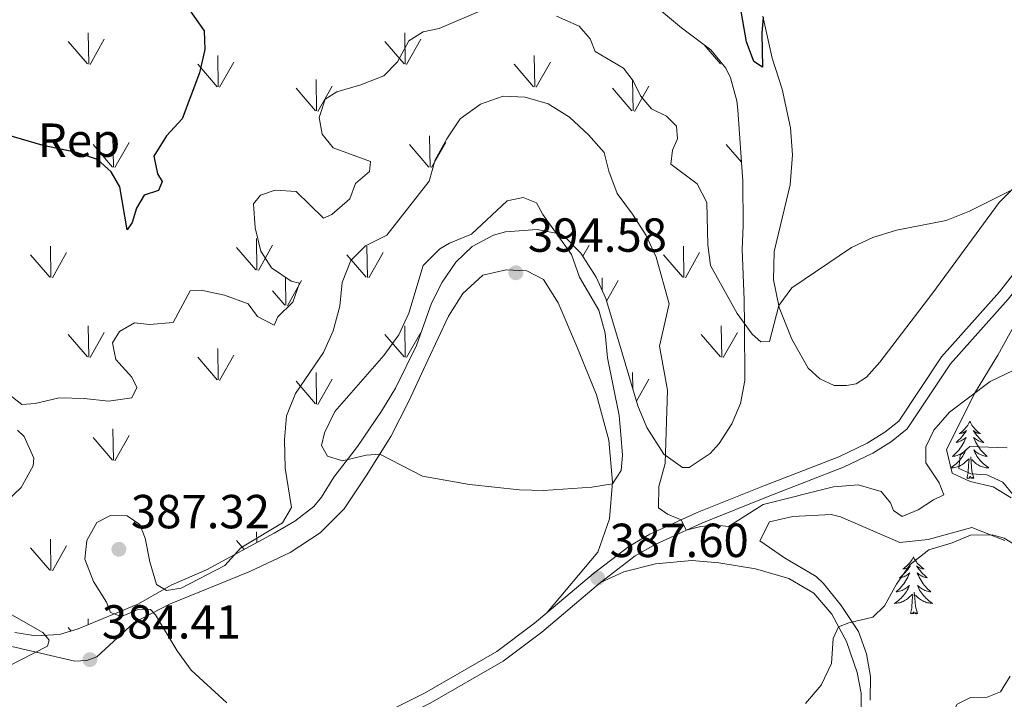
# Model space of a CAD drawing. Units: metres. Extents: x 583080 to 587571, y 705608 to 708633.
# Drawn here: x 585146 to 585352, y 707340 to 707483 of the extents above; entities that cross this region are included whole.
import ezdxf
from ezdxf.enums import TextEntityAlignment as Align

# ---------------------------------------------------------------- set-up
doc = ezdxf.new("R2010")
doc.units = ezdxf.units.M
doc.header["$MEASUREMENT"] = 0
doc.linetypes.add('DGN Style 3', pattern=[78.472114, 56.05151, -22.420604])
for name, color, linetype, lineweight in [('Carátula', 7, 'Continuous', 0), ('Elementos auxiliares', 7, 'Continuous', 0), ('Entidades rústicas y varios', 7, 'Continuous', 0), ('Relieve y altimetría', 7, 'Continuous', 0), ('Textos de rotulación', 7, 'Continuous', 0), ('Viales y ferrocarril', 7, 'Continuous', 0)]:
    doc.layers.add(name, color=color, linetype=linetype, lineweight=lineweight)
doc.styles.add('Style-arial', font='arial.shx', dxfattribs={"bigfont": 'arialbig.shx'})

# ---------------------------------------------------------------- blocks, each defined once
blk = doc.blocks.new('5PATER')
at = {"layer": 'Relieve y altimetría', "linetype": 'Continuous', "lineweight": 0}
h = blk.add_hatch(color=250, dxfattribs=at)
edge = h.paths.add_edge_path()
edge.add_ellipse((0, 0), major_axis=(-1.1, -1.11), ratio=0.999422, start_angle=0, end_angle=360)

msp = doc.modelspace()

# ---------------------------------------------------------------- linework, layer by layer
at = {"layer": 'Carátula', "color": 7, "linetype": 'Continuous', "lineweight": 0}
msp.add_3dface([(583116.302, 705608.473), (587570.96, 705663.342), (587534.38, 708633.128), (583079.722, 708578.259)], dxfattribs=at)
at = {"layer": 'Elementos auxiliares', "color": 250, "linetype": 'Continuous', "lineweight": 0}
msp.add_3dface([(583984.48, 706013.24), (583956.61, 708326.47), (587379.12, 708368.64), (587408.12, 706055.41)], dxfattribs=at)
at = {"layer": 'Entidades rústicas y varios', "color": 92, "linetype": 'Continuous', "lineweight": 0}
for p, q in [((585160.052, 707473.367), (585159.932, 707479.952)), ((585226.392, 707473.367), (585226.272, 707479.952)), ((585159.792, 707473.397), (585155.742, 707478.122)), ((585160.332, 707473.262), (585163.302, 707478.562)), ((585226.132, 707473.397), (585222.082, 707478.122)), ((585226.672, 707473.262), (585229.642, 707478.562)), ((585292.472, 707473.397), (585289.007, 707477.439)), ((585187.202, 707468.602), (585187.082, 707475.192)), ((585253.542, 707468.602), (585253.422, 707475.192)), ((585186.942, 707468.632), (585182.892, 707473.362)), ((585187.482, 707468.502), (585190.452, 707473.802)), ((585253.282, 707468.632), (585249.232, 707473.362)), ((585253.822, 707468.502), (585256.792, 707473.802)), ((585292.732, 707473.367), (585292.729, 707473.528)), ((585207.552, 707463.582), (585203.502, 707468.302)), ((585207.772, 707463.542), (585207.682, 707470.127)), ((585208.092, 707463.442), (585211.062, 707468.747)), ((585273.892, 707463.582), (585269.842, 707468.302)), ((585274.112, 707463.542), (585274.022, 707470.127)), ((585274.432, 707463.442), (585277.402, 707468.747)), ((585165.242, 707451.767), (585165.132, 707458.352)), ((585231.582, 707451.767), (585231.472, 707458.352)), ((585165.002, 707451.797), (585160.952, 707456.522)), ((585165.542, 707451.662), (585168.512, 707456.962)), ((585231.342, 707451.797), (585227.292, 707456.522)), ((585231.882, 707451.662), (585234.852, 707456.962)), ((585296.836, 707452.784), (585293.632, 707456.522)), ((585195.302, 707430.197), (585195.212, 707436.782)), ((585195.612, 707430.102), (585198.582, 707435.402)), ((585261.571, 707435.416), (585261.552, 707436.782)), ((585263.631, 707433.097), (585264.922, 707435.402)), ((585151.882, 707428.692), (585147.832, 707433.417)), ((585152.102, 707428.657), (585152.012, 707435.232)), ((585152.422, 707428.557), (585155.392, 707433.852)), ((585195.072, 707430.232), (585191.022, 707434.962)), ((585218.222, 707428.692), (585214.172, 707433.417)), ((585218.442, 707428.657), (585218.352, 707435.232)), ((585218.762, 707428.557), (585221.732, 707433.852)), ((585284.562, 707428.692), (585280.512, 707433.417)), ((585284.782, 707428.657), (585284.692, 707435.232)), ((585285.102, 707428.557), (585288.072, 707433.852)), ((585201.372, 707422.817), (585201.282, 707428.557)), ((585201.682, 707422.722), (585204.652, 707428.017)), ((585267.664, 707425.897), (585267.622, 707428.557)), ((585268.562, 707423.684), (585270.992, 707428.017)), ((585201.142, 707422.857), (585198.582, 707425.857)), ((585159.792, 707411.982), (585155.742, 707416.707)), ((585160.052, 707411.952), (585159.932, 707418.537)), ((585160.332, 707411.847), (585163.302, 707417.147)), ((585226.132, 707411.982), (585222.082, 707416.707)), ((585226.392, 707411.952), (585226.272, 707418.537)), ((585226.672, 707411.847), (585229.642, 707417.147)), ((585292.472, 707411.982), (585288.422, 707416.707)), ((585292.732, 707411.952), (585292.612, 707418.537)), ((585293.012, 707411.847), (585295.982, 707417.147)), ((585187.202, 707407.187), (585187.082, 707413.777)), ((585186.942, 707407.217), (585182.892, 707411.947)), ((585187.482, 707407.087), (585190.452, 707412.387)), ((585207.772, 707402.127), (585207.682, 707408.712)), ((585274.068, 707405.323), (585274.022, 707408.712)), ((585207.552, 707402.167), (585203.502, 707406.887)), ((585208.092, 707402.027), (585211.062, 707407.332)), ((585274.834, 707402.745), (585277.402, 707407.332)), ((585165.242, 707390.352), (585165.132, 707396.937)), ((585165.002, 707390.382), (585160.952, 707395.107)), ((585165.542, 707390.247), (585168.512, 707395.547)), ((585152.102, 707367.242), (585152.012, 707373.817)), ((585192.638, 707371.66), (585191.022, 707373.547)), ((585195.243, 707373.072), (585195.212, 707375.367)), ((585151.882, 707367.277), (585147.832, 707372.002)), ((585152.422, 707367.142), (585155.392, 707372.437)), ((585159.955, 707355.863), (585159.932, 707357.122)), ((585156.381, 707354.547), (585155.742, 707355.292))]:
    msp.add_line(p, q, dxfattribs=at)
at = {"layer": 'Entidades rústicas y varios', "color": 92, "linetype": 'Continuous', "lineweight": 0, "flags": 128}
for points in [[(585344.701, 707398.45), (585344.59, 707398.231), (585344.435, 707397.956), (585344.267, 707397.69), (585344.085, 707397.433), (585343.891, 707397.185), (585343.684, 707396.947), (585343.465, 707396.721), (585343.235, 707396.505), (585342.995, 707396.302), (585342.744, 707396.111), (585342.484, 707395.933), (585342.683, 707395.956), (585342.886, 707395.994), (585343.085, 707396.049), (585343.28, 707396.118), (585343.469, 707396.203), (585343.65, 707396.302), (585343.824, 707396.414), (585344.029, 707396.605), (585343.988, 707396.54), (585343.758, 707396.195), (585343.515, 707395.859), (585343.259, 707395.533), (585342.991, 707395.217), (585342.711, 707394.912), (585342.419, 707394.618), (585342.116, 707394.335), (585341.803, 707394.064), (585341.927, 707394.087), (585342.173, 707394.145), (585342.415, 707394.218), (585342.651, 707394.306), (585342.882, 707394.409), (585343.105, 707394.527), (585343.321, 707394.658), (585343.528, 707394.803), (585343.725, 707394.96), (585343.912, 707395.13), (585343.824, 707394.908), (585343.668, 707394.547), (585343.497, 707394.193), (585343.312, 707393.846), (585343.112, 707393.506), (585342.9, 707393.175), (585342.673, 707392.853), (585342.434, 707392.541), (585342.183, 707392.238), (585341.919, 707391.946), (585341.644, 707391.665), (585341.357, 707391.395), (585341.06, 707391.137), (585341.256, 707391.162), (585341.523, 707391.209), (585341.786, 707391.272), (585342.045, 707391.351), (585342.3, 707391.445), (585342.548, 707391.553), (585342.789, 707391.676), (585343.023, 707391.814), (585343.248, 707391.964), (585343.464, 707392.128), (585343.67, 707392.304), (585343.865, 707392.492), (585343.724, 707392.165), (585343.569, 707391.844), (585343.4, 707391.53), (585343.217, 707391.225), (585343.02, 707390.928), (585342.81, 707390.64), (585342.587, 707390.362), (585342.352, 707390.094), (585342.106, 707389.836), (585341.848, 707389.591), (585341.579, 707389.357), (585341.3, 707389.135), (585341.011, 707388.926), (585340.761, 707388.761)], [(585344.701, 707398.45), (585344.812, 707398.231), (585344.967, 707397.956), (585345.135, 707397.69), (585345.317, 707397.433), (585345.511, 707397.185), (585345.718, 707396.947), (585345.937, 707396.721), (585346.167, 707396.505), (585346.407, 707396.302), (585346.658, 707396.111), (585346.918, 707395.933), (585346.719, 707395.956), (585346.516, 707395.994), (585346.317, 707396.049), (585346.122, 707396.118), (585345.933, 707396.203), (585345.752, 707396.302), (585345.578, 707396.414), (585345.373, 707396.605), (585345.414, 707396.54), (585345.644, 707396.195), (585345.887, 707395.859), (585346.143, 707395.533), (585346.411, 707395.217), (585346.691, 707394.912), (585346.983, 707394.618), (585347.286, 707394.335), (585347.599, 707394.064), (585347.475, 707394.087), (585347.229, 707394.145), (585346.987, 707394.218), (585346.751, 707394.306), (585346.52, 707394.409), (585346.297, 707394.527), (585346.081, 707394.658), (585345.874, 707394.803), (585345.677, 707394.96), (585345.49, 707395.13), (585345.578, 707394.908), (585345.734, 707394.547), (585345.905, 707394.193), (585346.09, 707393.846), (585346.29, 707393.506), (585346.502, 707393.175), (585346.729, 707392.853), (585346.968, 707392.541), (585347.219, 707392.238), (585347.483, 707391.946), (585347.758, 707391.665), (585348.045, 707391.395), (585348.342, 707391.137), (585348.146, 707391.162), (585347.879, 707391.209), (585347.616, 707391.272), (585347.357, 707391.351), (585347.102, 707391.445), (585346.854, 707391.553), (585346.613, 707391.676), (585346.379, 707391.814), (585346.154, 707391.964), (585345.938, 707392.128), (585345.732, 707392.304), (585345.537, 707392.492), (585345.678, 707392.165), (585345.833, 707391.844), (585346.002, 707391.53), (585346.185, 707391.225), (585346.382, 707390.928), (585346.592, 707390.64), (585346.815, 707390.362), (585347.05, 707390.094), (585347.296, 707389.836), (585347.554, 707389.591), (585347.823, 707389.357), (585348.102, 707389.135), (585348.391, 707388.926), (585348.681, 707388.735), (585348.416, 707388.744), (585348.153, 707388.769), (585347.891, 707388.81), (585347.632, 707388.867), (585347.377, 707388.939), (585347.127, 707389.026), (585346.883, 707389.129), (585346.645, 707389.245), (585346.415, 707389.376), (585346.193, 707389.521), (585345.98, 707389.679), (585345.777, 707389.849), (585345.119, 707390.469)], [(585340.767, 707388.737), (585340.986, 707388.744), (585341.249, 707388.769), (585341.511, 707388.81), (585341.77, 707388.867), (585342.025, 707388.939), (585342.275, 707389.026), (585342.519, 707389.129), (585342.757, 707389.245), (585342.987, 707389.376), (585343.209, 707389.521), (585343.422, 707389.679), (585343.625, 707389.849), (585344.473, 707390.648)], [(585344.082, 707386.599), (585344.327, 707387.717), (585344.44, 707389.459), (585344.488, 707389.892), (585344.551, 707390.615)], [(585345.552, 707386.599), (585345.123, 707388.039), (585345.032, 707388.943), (585344.986, 707389.892), (585344.884, 707391.056)], [(585345.552, 707386.599), (585345.378, 707386.531), (585345.359, 707386.77), (585345.169, 707386.548), (585345.048, 707386.751), (585344.927, 707386.643), (585344.657, 707386.589), (585344.853, 707386.982), (585344.468, 707386.602), (585344.28, 707386.548), (585344.239, 707386.71), (585344.082, 707386.599)], [(585332.884, 707370.065), (585332.773, 707369.846), (585332.618, 707369.571), (585332.45, 707369.305), (585332.268, 707369.048), (585332.074, 707368.8), (585331.867, 707368.562), (585331.648, 707368.336), (585331.418, 707368.12), (585331.178, 707367.917), (585330.927, 707367.726), (585330.667, 707367.548), (585330.866, 707367.571), (585331.069, 707367.609), (585331.268, 707367.664), (585331.463, 707367.733), (585331.652, 707367.818), (585331.833, 707367.917), (585332.007, 707368.029), (585332.212, 707368.22), (585332.171, 707368.155), (585331.941, 707367.81), (585331.698, 707367.474), (585331.442, 707367.148), (585331.174, 707366.832), (585330.894, 707366.527), (585330.602, 707366.233), (585330.299, 707365.95), (585329.986, 707365.679), (585330.11, 707365.702), (585330.356, 707365.76), (585330.598, 707365.833), (585330.834, 707365.921), (585331.065, 707366.024), (585331.288, 707366.142), (585331.504, 707366.273), (585331.711, 707366.418), (585331.908, 707366.575), (585332.095, 707366.745), (585332.007, 707366.523), (585331.851, 707366.162), (585331.68, 707365.808), (585331.495, 707365.461), (585331.295, 707365.121), (585331.083, 707364.79), (585330.856, 707364.468), (585330.617, 707364.156), (585330.366, 707363.853), (585330.102, 707363.561), (585329.827, 707363.28), (585329.54, 707363.01), (585329.243, 707362.752), (585329.439, 707362.777), (585329.706, 707362.824), (585329.969, 707362.887), (585330.228, 707362.966), (585330.483, 707363.06), (585330.731, 707363.168), (585330.972, 707363.291), (585331.206, 707363.429), (585331.431, 707363.579), (585331.647, 707363.743), (585331.853, 707363.919), (585332.048, 707364.107), (585331.907, 707363.78), (585331.752, 707363.459), (585331.583, 707363.145), (585331.4, 707362.84), (585331.203, 707362.543), (585330.993, 707362.255), (585330.77, 707361.977), (585330.535, 707361.709), (585330.289, 707361.451), (585330.031, 707361.206), (585329.762, 707360.972), (585329.483, 707360.75), (585329.194, 707360.541), (585328.904, 707360.35), (585329.169, 707360.359), (585329.432, 707360.384), (585329.694, 707360.425), (585329.953, 707360.482), (585330.208, 707360.554), (585330.458, 707360.641), (585330.702, 707360.744), (585330.94, 707360.86), (585331.17, 707360.991), (585331.392, 707361.136), (585331.605, 707361.294), (585331.808, 707361.464), (585332.656, 707362.263)], [(585332.884, 707370.065), (585332.995, 707369.846), (585333.15, 707369.571), (585333.318, 707369.305), (585333.5, 707369.048), (585333.694, 707368.8), (585333.901, 707368.562), (585334.12, 707368.336), (585334.35, 707368.12), (585334.59, 707367.917), (585334.841, 707367.726), (585335.101, 707367.548), (585334.902, 707367.571), (585334.699, 707367.609), (585334.5, 707367.664), (585334.305, 707367.733), (585334.116, 707367.818), (585333.935, 707367.917), (585333.761, 707368.029), (585333.556, 707368.22), (585333.597, 707368.155), (585333.827, 707367.81), (585334.07, 707367.474), (585334.326, 707367.148), (585334.594, 707366.832), (585334.874, 707366.527), (585335.166, 707366.233), (585335.469, 707365.95), (585335.782, 707365.679), (585335.658, 707365.702), (585335.412, 707365.76), (585335.17, 707365.833), (585334.934, 707365.921), (585334.703, 707366.024), (585334.48, 707366.142), (585334.264, 707366.273), (585334.057, 707366.418), (585333.86, 707366.575), (585333.673, 707366.745), (585333.761, 707366.523), (585333.917, 707366.162), (585334.088, 707365.808), (585334.273, 707365.461), (585334.473, 707365.121), (585334.685, 707364.79), (585334.912, 707364.468), (585335.151, 707364.156), (585335.402, 707363.853), (585335.666, 707363.561), (585335.941, 707363.28), (585336.228, 707363.01), (585336.525, 707362.752), (585336.329, 707362.777), (585336.062, 707362.824), (585335.799, 707362.887), (585335.54, 707362.966), (585335.285, 707363.06), (585335.037, 707363.168), (585334.796, 707363.291), (585334.562, 707363.429), (585334.337, 707363.579), (585334.121, 707363.743), (585333.915, 707363.919), (585333.72, 707364.107), (585333.861, 707363.78), (585334.016, 707363.459), (585334.185, 707363.145), (585334.368, 707362.84), (585334.565, 707362.543), (585334.775, 707362.255), (585334.998, 707361.977), (585335.233, 707361.709), (585335.479, 707361.451), (585335.737, 707361.206), (585336.006, 707360.972), (585336.285, 707360.75), (585336.574, 707360.541), (585336.864, 707360.35), (585336.599, 707360.359), (585336.336, 707360.384), (585336.074, 707360.425), (585335.815, 707360.482), (585335.56, 707360.554), (585335.31, 707360.641), (585335.066, 707360.744), (585334.828, 707360.86), (585334.598, 707360.991), (585334.376, 707361.136), (585334.163, 707361.294), (585333.96, 707361.464), (585333.302, 707362.084)], [(585332.265, 707358.214), (585332.51, 707359.332), (585332.623, 707361.074), (585332.671, 707361.507), (585332.734, 707362.23)], [(585333.735, 707358.214), (585333.306, 707359.654), (585333.215, 707360.558), (585333.169, 707361.507), (585333.067, 707362.671)], [(585333.735, 707358.214), (585333.561, 707358.146), (585333.542, 707358.385), (585333.352, 707358.163), (585333.231, 707358.366), (585333.11, 707358.258), (585332.84, 707358.204), (585333.036, 707358.597), (585332.651, 707358.217), (585332.463, 707358.163), (585332.422, 707358.325), (585332.265, 707358.214)]]:
    msp.add_lwpolyline(points, dxfattribs=at)
at = {"layer": 'Entidades rústicas y varios', "color": 92, "linetype": 'Continuous', "lineweight": 0, "ltscale": 0.5}
for points in [[(585276.763, 707487.308, 378.233), (585284.284, 707480.979, 377.344), (585290.426, 707476.376, 377.066), (585293.565, 707472.494, 376.908), (585294.508, 707470.48, 376.858), (585295.866, 707465.648, 376.995), (585296.104, 707463.769, 377.136), (585297.099, 707448.836, 378.375), (585297.223, 707439.46, 379.151), (585296.975, 707434.481, 379.553), (585297.399, 707423.96, 380.75), (585297.503, 707418.818, 380.959), (585297.533, 707407.07, 382.071), (585296.607, 707402.254, 382.751), (585294.797, 707397.976, 383.391), (585292.19, 707393.826, 383.801), (585290.266, 707391.767, 384.086), (585285.892, 707388.853, 385.165), (585284.486, 707388.799, 385.476), (585280.552, 707391.641, 386.234), (585276.994, 707397.237, 387.201), (585275.139, 707401.719, 387.95), (585271.907, 707412.598, 389.438), (585268.404, 707424.206, 389.786), (585266.422, 707428.734, 390.134), (585263.204, 707433.764, 390.55), (585259.709, 707437.3, 390.907), (585258.953, 707437.71, 390.967), (585254.056, 707438.704, 391.7), (585247.392, 707438.225, 392.053), (585244.845, 707437.493, 392.149), (585240.39, 707435.115, 392.36), (585236.965, 707431.841, 392.566), (585234.091, 707427.675, 393.026), (585231.9, 707423.243, 393.274), (585228.768, 707414.364, 392.636), (585224.308, 707405.441, 391.978), (585221.421, 707400.657, 391.654), (585216.406, 707393.188, 390.898), (585211.392, 707386.76, 389.16), (585208.837, 707382.602, 388.039), (585207.206, 707380.627, 387.492), (585203.238, 707377.599, 386.77), (585198.936, 707375.074, 386.428), (585184.742, 707367.379, 386.033), (585177.436, 707364.241, 385.893), (585170.358, 707360.205, 386.033), (585157.831, 707354.977, 385.19), (585153.941, 707353.823, 384.92), (585148.953, 707353.567, 384.824), (585144.547, 707354.258, 384.92)], [(585353.352, 707382.451, 390.504), (585349.569, 707384.767, 390.133), (585344.766, 707385.911, 389.594), (585341.029, 707387.651, 389.16), (585339.843, 707392.565, 388.65), (585341.622, 707396.144, 388.257), (585345.696, 707404.36, 385.476), (585350.538, 707412.386, 383.53), (585355.368, 707421.098, 382.639)], [(585142.917, 707381.745, 382.09), (585145.878, 707384.596, 382.001), (585148.408, 707389.185, 381.984), (585148.534, 707390.768, 382.001), (585146.54, 707395.32, 382.105), (585145.147, 707396.678, 382.14)], [(585323.781, 707340.026, 391.593), (585323.855, 707345.012, 391.236), (585323.028, 707349.746, 390.898), (585321.359, 707354.451, 390.581), (585317.747, 707359.875, 389.916), (585314.06, 707364.525, 389.656), (585312.479, 707366.008, 389.577), (585305.865, 707369.905, 389.299), (585300.718, 707373.417, 388.952), (585302.723, 707377.418, 388.743), (585307.638, 707378.548, 388.558), (585315.629, 707378.946, 388.336), (585317.578, 707378.485, 388.326), (585330.062, 707373.108, 388.535), (585335.959, 707373.713, 388.396), (585345.084, 707376.264, 389.23), (585352.022, 707373.553, 390.62)]]:
    msp.add_polyline3d(points, dxfattribs=at)
at = {"layer": 'Entidades rústicas y varios', "color": 92, "linetype": 'Continuous', "lineweight": 0}
for points in [[(585367.555, 707461.187, 379.325), (585350.829, 707444.336, 380.125), (585336.961, 707425.458, 381.132), (585325.855, 707410.877, 381.41), (585323.069, 707407.727, 381.584), (585320.907, 707406.327, 381.584), (585318.829, 707405.972, 381.584), (585316.256, 707405.99, 381.515), (585313.239, 707407.388, 381.237), (585310.829, 707409.668, 381.063), (585307.404, 707415.717, 380.646), (585304.731, 707422.371, 380.02), (585303.57, 707428.187, 379.708), (585303.659, 707434.098, 379.291), (585307.026, 707448.036, 377.9), (585307.523, 707454.372, 377.344), (585307.13, 707460.03, 376.58), (585305.368, 707468.094, 376.024), (585303.255, 707474.586, 375.641), (585301.337, 707483.445, 374.981)], [(585141.84, 707351.787, 385.484), (585157.137, 707348.239, 384.407), (585159.672, 707348.36, 384.372), (585161.776, 707349.132, 384.268), (585169.591, 707356.313, 384.789), (585176.952, 707360.146, 385.102), (585193.845, 707367.024, 386.353), (585202.245, 707371.018, 387.152), (585208.522, 707375.143, 387.673), (585213.599, 707380.182, 388.125), (585218.187, 707387.088, 389.029), (585223.373, 707395.327, 390.801), (585227.151, 707402.703, 391.566), (585231.113, 707411.3, 392.678), (585235.41, 707420.529, 393.373), (585238.441, 707425.318, 394.138), (585242.674, 707429.123, 394.381), (585247.553, 707430.23, 394.624), (585251.867, 707430.005, 394.624), (585255.345, 707428.198, 394.346), (585258.434, 707423.325, 393.825), (585262.304, 707414.192, 392.817), (585266.438, 707404.022, 392.052), (585269.064, 707394.516, 391.01), (585269.832, 707385.772, 390.037), (585269.19, 707378.042, 389.203), (585266.725, 707371.04, 388.369), (585256.046, 707358.329, 387.18)], [(585317.27, 707330.67, 391.148), (585319.987, 707333.819, 391.009), (585321.301, 707335.861, 390.975), (585321.911, 707338.342, 390.975), (585321.95, 707341.541, 390.94), (585321.098, 707345.868, 390.87), (585318.846, 707352.323, 390.488), (585315.775, 707358.1, 389.584), (585312.001, 707362.473, 389.028), (585306.794, 707365.565, 388.507), (585299.766, 707367.578, 388.299), (585292.129, 707368.813, 388.229), (585286.418, 707369.323, 388.194), (585278.819, 707368.647, 387.986), (585272.18, 707366.948, 387.708), (585267.324, 707364.73, 387.604)]]:
    msp.add_polyline3d(points, dxfattribs=at)
at = {"layer": 'Relieve y altimetría', "color": 30, "linetype": 'Continuous', "lineweight": 30, "elevation": 375, "flags": 128}
for points in [[(585301.393, 707483.189), (585301.113, 707479.811), (585301.222, 707472.757), (585299.46, 707473.938), (585297.917, 707478.043), (585296.379, 707486.934)], [(585181.271, 707484.582), (585184.242, 707480.367), (585184.356, 707476.441), (585183.276, 707471.559), (585179.646, 707461.885), (585176.347, 707458.307), (585173.662, 707454.075), (585174.458, 707450.344), (585175.428, 707448.765), (585174.667, 707446.872), (585171.663, 707445.907), (585170.05, 707443.163), (585169.173, 707440.156), (585168.126, 707438.605), (585166.588, 707447.612), (585164.751, 707450.773), (585161.882, 707453.391), (585157.473, 707454.866), (585150.491, 707456.323), (585127.247, 707463.062)]]:
    msp.add_lwpolyline(points, dxfattribs=at)
at = {"layer": 'Relieve y altimetría', "color": 30, "linetype": 'Continuous', "lineweight": 0, "flags": 128}
for points, elevation in [([(585224.741, 707473.857), (585227.147, 707478.238), (585230.141, 707480.119), (585233.464, 707480.812), (585243.147, 707484.971)], 380), ([(585258.072, 707483.434), (585262.861, 707481.304), (585265.14, 707478.639), (585266.166, 707476.018), (585272.146, 707472.525), (585274.147, 707469.854), (585275.671, 707466.687), (585277.986, 707463.988), (585281.145, 707462.453), (585283.238, 707460.375), (585283.465, 707457.738), (585282.401, 707455.353), (585282.009, 707452.425), (585287.585, 707448.297), (585289.612, 707444.341), (585289.826, 707435.516), (585290.366, 707431.148), (585295.923, 707421.076), (585299.069, 707416.794), (585300.875, 707415.163), (585302.682, 707415.199), (585304.657, 707422.743), (585307.361, 707426.482), (585319.877, 707434.904), (585324.403, 707437.026), (585329.336, 707438.566), (585339.749, 707440.591), (585344.645, 707442.532), (585353.443, 707446.969)], 380), ([(585142.121, 707405.128), (585146.038, 707402.006), (585148.854, 707402.206), (585153.869, 707403.455), (585159.121, 707403.283), (585164.173, 707402.691), (585169.102, 707403.422), (585170.163, 707405.593), (585169.076, 707407.761), (585165.698, 707411.481), (585165.001, 707414.978), (585166.483, 707417.337), (585169.644, 707419.139), (585172.78, 707418.785), (585177.757, 707419.231), (585181.327, 707425.841), (585183.584, 707425.957), (585188.472, 707424.918), (585193.443, 707423.121), (585195.444, 707420.462), (585198.888, 707418.62), (585199.651, 707420.408), (585202.821, 707423.497), (585204.201, 707427.453), (585202.489, 707427.87), (585198.34, 707430.66), (585196.139, 707434.172), (585194.962, 707439.084), (585194.547, 707444.115), (585196.075, 707445.919), (585199.148, 707446.955), (585203.499, 707446.661), (585209.278, 707441.043), (585211, 707441.842), (585214.794, 707445.099), (585215.943, 707448.373), (585218.917, 707450.832), (585219.118, 707452.922), (585211.273, 707455.821), (585208.955, 707458.694), (585208.363, 707462.158), (585209.605, 707466.042), (585212.042, 707467.586), (585217.087, 707469.044), (585221.882, 707470.879), (585224.741, 707473.857)], 380), ([(585188.975, 707339.474), (585181.536, 707346.344), (585178.606, 707350.396), (585174.05, 707357.947), (585172.985, 707359.038), (585170.516, 707359.126), (585166.898, 707357.558), (585164.62, 707358.451), (585163.742, 707360.623), (585161.047, 707364.948), (585159.259, 707369.619), (585159.657, 707373.505), (585161.77, 707377.268), (585164.591, 707378.75), (585168.137, 707378.718), (585170.782, 707376.859), (585171.882, 707374.031), (585172.851, 707369.08), (585174.231, 707364.278), (585176.345, 707363.068), (585179.395, 707363.513), (585188.544, 707368.287), (585191.9, 707371.998), (585200.632, 707377.257), (585202.515, 707380.423), (585201.2, 707388.669), (585201.044, 707394.645), (585201.499, 707399.66), (585203.369, 707404.298), (585209.224, 707412.921), (585211.306, 707417.465), (585212.643, 707422.619), (585213.133, 707427.6), (585214.992, 707432.238), (585218.052, 707435.277), (585222.541, 707437.495), (585231.368, 707448.826), (585232.668, 707453.301), (585235.081, 707457.73), (585237.864, 707461.877), (585242.142, 707464.971), (585246.927, 707466.626), (585251.519, 707466.441), (585256.31, 707465.024), (585260.795, 707462.259), (585264.783, 707458.576), (585268.073, 707454.811), (585269.041, 707450.911), (585270.778, 707446.222), (585274.02, 707441.94), (585276.891, 707437.479), (585278.93, 707432.897), (585281.666, 707423.116), (585279.695, 707414.218), (585281.338, 707405.034), (585280.85, 707389.66), (585279.494, 707384.846), (585279.474, 707380.386), (585281.309, 707379.033), (585284.234, 707377.855), (585285.235, 707375.674), (585288.312, 707376.466), (585291.609, 707376.741), (585294.117, 707376.445), (585301.393, 707381.076), (585316.161, 707384.748), (585321.331, 707385.165), (585326.135, 707383.783), (585328.046, 707381.443), (585328.705, 707379.788), (585330.538, 707378.574), (585333.847, 707379.927), (585337.072, 707382.044), (585339.275, 707383.096), (585338.251, 707385.578), (585335.454, 707389.797), (585335.456, 707393.169), (585337.157, 707396.679), (585340.468, 707400.425), (585348.977, 707406.861), (585353.763, 707409.148)], 385), ([(585269.804, 707385.43), (585265.473, 707384.716), (585255.352, 707383.989), (585250.339, 707384.107), (585239.843, 707385.273), (585229.971, 707387.02), (585221.075, 707391.594), (585218.18, 707391.439), (585213.234, 707390.227), (585210.087, 707391.171), (585208.859, 707393.44), (585209.431, 707396.059), (585211.621, 707400.555), (585221.89, 707412.271), (585225.004, 707416.64), (585227.133, 707421.165), (585230.132, 707431.135), (585233.663, 707434.658), (585235.633, 707435.835), (585240.275, 707437.712), (585247.757, 707444.736), (585251.115, 707445.43), (585253.885, 707444.269), (585255.186, 707441.828), (585261.23, 707433.434), (585262.899, 707428.719), (585266.959, 707421.802), (585268.249, 707416.97), (585268.779, 707411.812), (585271.23, 707399.746), (585271.589, 707395.756), (585271.886, 707391.382), (585271.603, 707388.213), (585269.804, 707385.43)], 390), ([(585352.507, 707392.969), (585344.716, 707393.228), (585342.667, 707391.414), (585342.411, 707388.593), (585345.006, 707387.464), (585348.243, 707387.286), (585351.645, 707385.756), (585353.75, 707383.088)], 390), ([(585354.946, 707372.128), (585351.919, 707373.978), (585349.471, 707374.693), (585344.815, 707374.634), (585341.023, 707373.062), (585336.119, 707371.558), (585332.183, 707368.468), (585329.312, 707364.343), (585326.797, 707359.808), (585324.377, 707357.464), (585319.326, 707356.284), (585317.188, 707355.442), (585316.068, 707352.967), (585315.676, 707347.724), (585313.525, 707343.21), (585310.266, 707339.355)], 390), ([(585134.741, 707342.819), (585151.435, 707351.395), (585151.757, 707352.653), (585150.439, 707354.225), (585141.506, 707359.362)], 385), ([(585353.178, 707345.087), (585351.159, 707341.778), (585348.296, 707340.712), (585344.857, 707340.608), (585342.07, 707339.195), (585340.392, 707336.207), (585339.66, 707332.89), (585338.044, 707328.616), (585336.141, 707324.754), (585333.621, 707322.165), (585330.564, 707320.365), (585325.781, 707314.533), (585313.392, 707306.669), (585308.231, 707305.765), (585304.896, 707303.959), (585302.881, 707300.477), (585298.15, 707297.16), (585295.773, 707292.755), (585292.166, 707289.243), (585289.394, 707285.083), (585288.588, 707281.973), (585287.386, 707281.218), (585282.025, 707283.369), (585279.136, 707283.554)], 395)]:
    msp.add_lwpolyline(points, dxfattribs=dict(at, elevation=elevation))
at = {"layer": 'Viales y ferrocarril', "color": 250, "linetype": 'DGN Style 3', "lineweight": 0}
for points in [[(585256.046, 707358.329, 387.18), (585265.819, 707366.601, 387.604), (585273.253, 707372.272, 386.398), (585277.63, 707374.84, 385.707), (585287.588, 707379.386, 384.641), (585301.529, 707385.009, 383.927), (585317.245, 707391.061, 383.757), (585323.202, 707393.951, 383.374), (585326.868, 707396.218, 383.131), (585329.811, 707398.554, 383.027), (585338.739, 707411.988, 382.957), (585350.925, 707425.662, 382.158), (585353.954, 707429.499, 381.912), (585358.798, 707437.381, 381.463), (585363.894, 707444.939, 380.837), (585369.372, 707452.114, 380.49), (585372.885, 707455.83, 380.308), (585379.47, 707461.635, 379.967), (585383.581, 707464.639, 379.83), (585401.082, 707475.62, 379.708), (585408.97, 707480.081, 379.274)], [(585047.983, 707293.78, 379.09), (585078.13, 707299.224, 380.352), (585101.734, 707305.344, 381.359), (585116.384, 707308.354, 382.059), (585135.776, 707314.366, 382.815), (585151.935, 707318.904, 383.273), (585162.731, 707321.363, 383.479), (585177.527, 707323.814, 383.883), (585187.629, 707326.035, 384.24), (585208.442, 707332.208, 385.247), (585221.445, 707337.017, 385.754), (585230.441, 707341.521, 386.135), (585245.554, 707350.269, 386.78), (585253.492, 707356.167, 387.07), (585256.046, 707358.329, 387.18)]]:
    msp.add_polyline3d(points, dxfattribs=at)
at = {"layer": 'Viales y ferrocarril', "color": 250, "linetype": 'Continuous', "lineweight": 0}
for points in [[(585267.324, 707364.73, 387.604), (585274.592, 707370.275, 386.398), (585278.739, 707372.707, 385.707), (585288.535, 707377.181, 384.641), (585302.41, 707382.776, 383.927), (585318.202, 707388.858, 383.757), (585324.361, 707391.846, 383.374), (585328.249, 707394.251, 383.131), (585331.6, 707396.909, 383.027), (585340.644, 707410.519, 382.957), (585352.764, 707424.119, 382.158), (585355.925, 707428.122, 381.912), (585360.817, 707436.082, 381.463), (585365.845, 707443.538, 380.837), (585371.203, 707450.557, 380.49), (585374.554, 707454.101, 380.308), (585380.975, 707459.762, 379.967), (585384.928, 707462.652, 379.83), (585402.311, 707473.557, 379.708), (585410.151, 707477.992, 379.274)], [(585222.402, 707334.812, 385.754), (585231.58, 707339.408, 386.135), (585246.875, 707348.26, 386.78), (585254.985, 707354.286, 387.07), (585267.324, 707364.73, 387.604)]]:
    msp.add_polyline3d(points, dxfattribs=at)

# ---------------------------------------------------------------- block references
at = {"layer": 'Relieve y altimetría', "color": 250, "linetype": 'Continuous', "lineweight": 0}
for p in [(585249.565, 707429.636, 394.581), (585166.365, 707371.677, 387.325), (585266.711, 707365.651, 387.604), (585160.299, 707348.555, 384.406)]:
    msp.add_blockref('5PATER', p, dxfattribs=at)

# ---------------------------------------------------------------- texts
at = {"layer": 'Entidades rústicas y varios', "color": 92, "linetype": 'Continuous', "lineweight": 0, "style": 'Style-arial'}
msp.add_text('Rep', height=7, dxfattribs=at).set_placement((585158.028, 707457.422, 374.989), align=Align.MIDDLE_CENTER)
at = {"layer": 'Textos de rotulación', "color": 250, "linetype": 'Continuous', "lineweight": 0, "style": 'Style-arial'}
for s, p in [('394.58', (585252.076, 707434.035, 394.581)), ('387.32', (585168.876, 707376.076, 387.325)), ('387.60', (585269.222, 707370.05, 387.604)), ('384.41', (585162.81, 707352.954, 384.406))]:
    msp.add_text(s, height=7, dxfattribs=at).set_placement(p)

doc.saveas('drawing.dxf')
